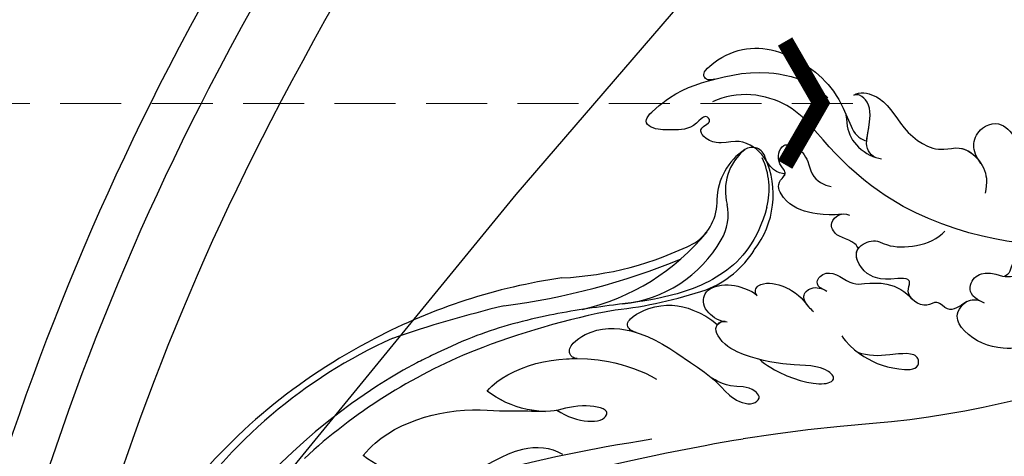
# Model space of a CAD drawing. Units: millimetres. Extents: x 2303 to 4403, y 1284 to 2769.
# Drawn here: x 2686 to 2788, y 2152 to 2197 of the extents above; entities that cross this region are included whole.
import ezdxf
from ezdxf.xclip import XClip

# ---------------------------------------------------------------- set-up
doc = ezdxf.new("R2010")
doc.units = ezdxf.units.MM
doc.header["$XCLIPFRAME"] = 2
doc.linetypes.add('HIDDEN', pattern=[9.525, 6.35, -3.175])
for name, color, linetype in [('H-08.木作(細線)', 8, 'Continuous'), ('IE-DIM', 3, 'Continuous'), ('文字', 2, 'Continuous')]:
    doc.layers.add(name, color=color, linetype=linetype)
doc.layers.add('logo', color=8, linetype='Continuous', plot=False)
doc.styles.add('CHINA', font='SIMPLEX.shx')
doc.styles.get("Standard").update_dxf_attribs({"font": 'arial.ttf'})
doc.styles.add('新細明體', font='txt')
doc.dimstyles.new('5', dxfattribs={"dimtxt": 12.5, "dimasz": 3.75, "dimexe": 2.5, "dimexo": 2.5, "dimgap": 1.5, "dimtad": 2, "dimdec": 0, "dimtxsty": '新細明體', "dimblk": 'ARCHTICK', "dimcen": 5, "dimclrd": 8, "dimclre": 8, "dimclrt": 4, "dimadec": 0, "dimazin": 0, "dimtfac": 1, "dimtdec": 0, "dimtix": 1, "dimtmove": 2, "dimatfit": 3, "dimldrblk": 'OPEN90', "dimfxl": 1.25, "dimlwd": 9, "dimlwe": 9, "dimarcsym": 0})
doc.dimstyles.new('DN-1', dxfattribs={"dimtxt": 2.6, "dimasz": 1, "dimexe": 1, "dimexo": 2, "dimgap": 0.5, "dimtad": 1, "dimdec": 0, "dimzin": 9, "dimdsep": 46, "dimtxsty": 'CHINA', "dimblk": 'ARCHTICK', "dimcen": 2, "dimdle": 1, "dimclrd": 5, "dimclre": 8, "dimclrt": 4, "dimadec": 1, "dimazin": 2, "dimtfac": 0.416667, "dimtdec": 0, "dimtix": 1, "dimtmove": 2, "dimatfit": 0, "dimldrblk": 'CCC', "dimfxl": 4, "dimfxlon": 1, "dimtzin": 0, "dimlwd": 25, "dimlwe": 25, "dimarcsym": 0})

# ---------------------------------------------------------------- blocks, each defined once
blk = doc.blocks.new('_ArchTick')
at = {"color": 0, "linetype": 'ByBlock', "const_width": 0.15}
blk.add_lwpolyline([(-0.5, -0.5), (0.5, 0.5)], dxfattribs=at)
blk = doc.blocks.new('*D37')
at = {"color": 8, "linetype": 'HIDDEN', "lineweight": 9, "transparency": 16777216}
for p, q in [((2624.36, 2079.69), (2624.36, 2536.9)), ((3624.36, 2079.69), (3624.36, 2536.9))]:
    blk.add_line(p, q, dxfattribs=at)
at = {"color": 8, "lineweight": 9, "transparency": 16777216}
blk.add_line((2624.36, 2534.4), (3624.36, 2534.4), dxfattribs=at)
at = {"layer": 'DEFPOINTS', "color": 0, "transparency": 16777216}
for p in [(3624.36, 2534.4), (2624.36, 2077.19), (3624.36, 2077.19)]:
    blk.add_point(p, dxfattribs=at)
at = {"color": 8, "lineweight": 9, "transparency": 16777216, "xscale": 3.75, "yscale": 3.75, "zscale": 3.75, "rotation": 180}
blk.add_blockref('_ArchTick', (2624.36, 2534.4), dxfattribs=at)
at = {"color": 8, "lineweight": 9, "transparency": 16777216, "xscale": 3.75, "yscale": 3.75, "zscale": 3.75}
blk.add_blockref('_ArchTick', (3624.36, 2534.4), dxfattribs=at)
at = {"color": 4, "transparency": 16777216, "insert": (3124.36, 2542.85), "char_height": 12.5, "attachment_point": 5, "style": '新細明體'}
blk.add_mtext('1000', dxfattribs=at)
blk = doc.blocks.new('_Open90')
at = {"color": 0, "linetype": 'ByBlock', "lineweight": -2}
for p, q in [((-0.5, 0.5), (0, 0)), ((0, 0), (-1, 0)), ((0, 0), (-0.5, -0.5))]:
    blk.add_line(p, q, dxfattribs=at)
blk = doc.blocks.new('*D38')
at = {"color": 8, "linetype": 'HIDDEN', "lineweight": 9, "transparency": 16777216}
for p, q in [((3107.88, 2464.96), (2396.05, 2464.96)), ((3107.88, 1664.96), (2396.05, 1664.96))]:
    blk.add_line(p, q, dxfattribs=at)
at = {"color": 8, "lineweight": 9, "transparency": 16777216}
blk.add_line((2398.55, 2464.96), (2398.55, 1664.96), dxfattribs=at)
at = {"layer": 'DEFPOINTS', "color": 0, "transparency": 16777216}
for p in [(3110.38, 2464.96), (2398.55, 1664.96), (3110.38, 1664.96)]:
    blk.add_point(p, dxfattribs=at)
at = {"color": 8, "lineweight": 9, "transparency": 16777216, "xscale": 3.75, "yscale": 3.75, "zscale": 3.75}
for p, rotation in [((2398.55, 2464.96), 90), ((2398.55, 1664.96), 270)]:
    blk.add_blockref('_ArchTick', p, dxfattribs=dict(at, rotation=rotation))
at = {"color": 4, "transparency": 16777216, "insert": (2390.09, 2064.96), "char_height": 12.5, "attachment_point": 5, "rotation": 90, "style": '新細明體'}
blk.add_mtext('800', dxfattribs=at)
blk = doc.blocks.new('logo')
at = {"layer": 'logo'}
h = blk.add_hatch(color=256, dxfattribs=at)
edge = h.paths.add_edge_path()
edge.add_ellipse((0, 1), major_axis=(0.323, 0.566), ratio=0.659111, start_angle=263.8576, end_angle=429.825)
edge.add_arc((0, 1), 0.399, 258.9967, 261.058)
edge.add_ellipse((0, 1), major_axis=(0.314, 0.551), ratio=0.659838, start_angle=263.243, end_angle=428.5195, ccw=False)
edge.add_arc((0, 0), 0.0433, 263.9962, 282.4455)
edge = h.paths.add_edge_path()
edge.add_ellipse((0, 1), major_axis=(0.314, 0.551), ratio=0.659838, start_angle=70.2744, end_angle=262.8394, ccw=False)
edge.add_arc((0, 1), 0.237, 245.2323, 248.2557, ccw=False)
edge.add_ellipse((0, 1), major_axis=(0.323, 0.566), ratio=0.659111, start_angle=71.1999, end_angle=263.5875)
edge.add_arc((0, 0), 0.0389, 266.4658, 288.3928, ccw=False)
edge = h.paths.add_edge_path(flags=17)
edge.add_line((0, 1), (0, 1))
edge.add_arc((0, 1), 0.399, 261.058, 296.4699, ccw=False)
edge.add_ellipse((0, 1), major_axis=(0.314, 0.551), ratio=0.659838, start_angle=68.5195, end_angle=70.2744)
edge.add_arc((0, 1), 0.237, 248.2557, 287.7329)
edge.add_arc((0, 1), 0.155, 119.2735, 139.7006)
edge.add_arc((0, 1), 0.526, 137.2638, 146.3296)
edge.add_arc((1, 0), 0.794, 150.4954, 153.1332)
edge.add_arc((0, 0), 0.799, 100.8186, 103.2077, ccw=False)
edge.add_arc((0, 1), 0.325, 138.9231, 148.8948, ccw=False)
edge.add_arc((1, 0), 0.758, 124.4657, 138.4002, ccw=False)
edge = h.paths.add_edge_path()
edge.add_arc((0, 1), 0.237, 233.3596, 245.2323)
edge.add_ellipse((0, 1), major_axis=(0.323, 0.566), ratio=0.659111, start_angle=69.825, end_angle=71.1999, ccw=False)
edge.add_arc((0, 1), 0.399, 251.1923, 258.9967, ccw=False)
h.paths.add_polyline_path([(0, 1, -0.021859), (0, 1, -0.004955), (0, 1, 0.012967), (0, 1, 0.223317), (0, 1, 0.425243), (0, 1, 0.393247), (0, 1, -0.084558), (0, 1, 0.019194), (0, 1, 0.004726), (0, 1, 0.021148), (0, 1, -0.080721), (0, 1, -0.104113), (0, 1, -0.094873), (0, 1, -0.207877), (0, 1, -0.223034), (0, 1, -0.16869)], flags=17)
h.paths.add_polyline_path([(0, 1, 0.088592), (0, 1, 0.140724), (0, 1, -0.012272), (0, 1, -0.041532), (0, 1, 0.005558), (0, 1, -0.187874)], flags=17)
h.paths.add_polyline_path([(0, 1, 0.011592), (0, 1, 0.056884), (0, 1, -0.271208), (0, 1, -0.679677), (0, 1, -0.290071), (0, 1, -0.103922), (0, 1, 0.053349), (0, 1, -0.004508), (0, 1, 0.220604), (0, 1, -0.015501), (0, 1, 0.008768), (0, 1, 0.029539), (0, 1, 1.009367)], flags=17)
h.paths.add_polyline_path([(0, 1, -0.008928), (0, 1, -0.347678), (0, 1, 0.00727), (0, 1, -0.035606), (0, 1, 0.01139), (0, 1, 0.012101), (0, 1, 0.461639)], flags=17)
h.paths.add_polyline_path([(0, 1, 0.433181), (0, 1, 0.04486), (0, 1, -0.026783), (0, 1, -0.142026), (0, 1, -0.307429), (0, 1, -0.953401), (0, 1, 0.069613), (0, 1, 0.042891), (0, 1, -0.067719), (0, 1, 0.893379)], flags=17)
h.paths.add_polyline_path([(0, 1, -0.009243), (0, 1, -0.026651), (0, 1, 0.013684), (0, 1, 0.174326), (0, 1, 0.391287), (0, 1, 0.210555), (0, 1), (0, 1, 0.001326), (0, 1, -0.005065), (0, 1, -0.027528), (0, 1, -0.195292), (0, 1, -0.659298)], flags=17)
h.paths.add_polyline_path([(0, 1, 0.023127), (0, 1, 0.184672), (0, 1, 0.098355), (0, 1, -0.009788), (0, 1, -0.240413)], flags=17)
h.paths.add_polyline_path([(0, 1, -0.002039), (0, 1, 0.07599), (0, 1, 0.108431), (0, 1, -0.004552), (0, 1, -0.028332), (0, 1, -0.123708)], flags=17)
h.paths.add_polyline_path([(0, 1, -0.55173), (0, 1, -0.18979), (0, 1, -0.013881), (0, 1, 0.011039), (0, 1, 0.022162), (0, 1, -0.010966), (0, 1, -0.001761), (0, 1, 0.034744), (0, 1, 0.086103), (0, 1, 0.506659), (0, 1, 0.355205), (0, 1, 0.093422), (0, 1, 0.017263), (0, 1, -0.31391)], flags=17)
h.paths.add_polyline_path([(0, 1, -0.009702), (0, 1, -0.004936), (0, 1, -0.035369), (0, 1, -0.002587), (0, 1, 0.014405), (0, 1, -0.020509)], flags=17)
h.paths.add_polyline_path([(0, 1, -0.007857), (0, 1, 0.009702), (0, 1, 0.020509), (0, 1, 0.000681), (0, 1, -0.002588), (0, 0, -0.013713), (0, 1, -0.01198)], flags=17)
h.paths.add_polyline_path([(0, 0, -0.036579), (0, 1, 0.01198), (0, 1, 0.013411), (0, 0, 0.001089), (0, 0, 0.015933), (0, 0, -0.190203), (0, 0, -0.266161), (0, 0, -0.207317), (0, 0, -0.064593), (0, 0, -0.001017), (0, 1, -0.000681), (0, 1, 0.152538), (0, 0, 0.230241), (0, 0, 0.234095), (0, 0, 0.172717), (0, 0, 0.028132), (0, 0, -0.014352), (0, 0, 0.062016), (0, 0, 0.349487), (0, 0, 0.392407), (0, 1, 0.130108), (0, 1, 0.001865), (0, 1, -0.054721), (0, 1, 0.014593), (0, 1, 0.007857), (0, 1, -0.01108), (0, 1, -0.100678), (0, 1, -0.349203), (0, 1, -0.402437), (0, 0, -0.009974), (0, 0, 0.613372), (0, 0, 0.175713), (0, 0, -0.002484), (0, 0, -0.463644), (0, 0, -0.513768), (0, 0, -0.075052), (0, 0, 0.007944)], flags=17)
h.paths.add_polyline_path([(0, 0, -0.062016), (0, 0, -0.007786), (0, 0, 0.027572), (0, 0, 0.0582), (0, 0, 0.26466), (0, 0, 0.315327), (0, 0, -0.025867), (0, 0, -0.380363), (0, 0, -0.153954), (0, 0, -0.090831)], flags=17)
h.paths.add_polyline_path([(0, 0, 0.336432), (0, 0, 0.025867), (0, 0, 0.026394), (0, 0, -0.025927), (0, 0, -0.173285), (0, 0, -0.685315), (0, 0, -0.491027), (0, 0, -0.040547), (0, 0, 0.025927), (0, 0, 0.139653), (0, 0, 1.004843)], flags=17)
h.paths.add_polyline_path([(0, 1, 0.143839), (0, 1, 0.069213), (0, 1, -0.088592), (0, 1, 0.404636)], flags=17)
h.paths.add_polyline_path([(0, 1, -0.01627), (0, 1, -0.069213), (0, 1, 0.037626), (0, 1, -0.082213), (0, 1, 0.004306), (0, 1, 0.008989), (0, 1, -0.006474), (0, 1, -0.136946), (0, 1, 0.054668)], flags=17)
for points in [[(0, 1, 0.019194), (0, 1, 0.004726), (0, 1, -0.044587), (0, 1, -0.07623), (0, 1, -0.235864), (0, 1, -0.450297), (0, 1, -0.16869), (0, 1, -0.021859), (0, 1, -0.004955), (0, 1, 0.012967), (0, 1, 0.223317), (0, 1, 0.425243), (0, 1, 0.393247), (0, 1, -0.084558)], [(0, 1, -0.206522), (0, 1, 0.207877), (0, 1, 0.024305), (0, 1, -0.043373)], [(0, 1, -0.011039), (0, 1, -0.017263), (0, 1, 0.004552), (0, 1, 0.002587), (0, 1, 0.035369)]]:
    blk.add_hatch(color=256, dxfattribs=at).paths.add_polyline_path(points)
h = blk.add_hatch(color=256, dxfattribs=at)
h.paths.add_polyline_path([(0, 1, 0.041532), (0, 1, 0.012272), (0, 1, 0.004508), (0, 1, -0.053349), (0, 1, -0.056884), (0, 1, 0.008928)])
h.paths.add_polyline_path([(0, 1, -0.008989), (0, 1, 0.010425), (0, 1, 0.004955), (0, 1, -0.019194)])
h.paths.add_polyline_path([(0, 1, 0.136946), (0, 1, -0.008768), (0, 1, 0.015501)])
h.paths.add_polyline_path([(0, 1, 0.026783), (0, 1, 0.026651), (0, 1, -0.023127), (0, 1, -0.042891)])
h.paths.add_polyline_path([(0, 1, -0.01139), (0, 1, -0.098355), (0, 1, 0.027528), (0, 1, 0.005065), (0, 1, 0.002039)])
h = blk.add_hatch(color=256, dxfattribs=at)
edge = h.paths.add_edge_path()
edge.add_ellipse((0, 1), major_axis=(0.314, 0.551), ratio=0.659838, start_angle=68.5195, end_angle=70.2744, ccw=False)
edge.add_arc((0, 1), 0.399, 258.9967, 261.058, ccw=False)
edge.add_ellipse((0, 1), major_axis=(0.323, 0.566), ratio=0.659111, start_angle=69.825, end_angle=71.1999)
edge.add_arc((0, 1), 0.237, 245.2323, 248.2557)
blk.add_line((0, 1), (0, 1), dxfattribs=at)
blk.add_line((0, 1), (0, 1), dxfattribs=at)
at = {"layer": 'logo', "lineweight": 0}
blk.add_line((0, 1), (0, 1), dxfattribs=at)
blk.add_line((0, 1), (0, 1), dxfattribs=at)
at = {"layer": 'logo'}
for points in [[(0, 1, 0.200172), (0, 1, -0.066965)], [(0, 1, 0.002733), (0, 1)], [(0, 1, 0.060876), (0, 1, 0.137716), (0, 1, -0.393247), (0, 1, 79.578459)], [(0, 1, -0.425243), (0, 1, -0.223317), (0, 1, -0.027703), (0, 1, 0.082213), (0, 1, -0.037626), (0, 1, -0.143839), (0, 1, -0.872775)], [(0, 1, 0.089367), (0, 1, 0.028397)], [(0, 1, 0.039578), (0, 1, 0.021193), (0, 1, 0.700396)], [(0, 1, 0.021148), (0, 1, 0.658186)], [(0, 1, -0.434531), (0, 1, -0.16869), (0, 1, 0.909183)], [(0, 1, -0.056349), (0, 1, 0.070229), (0, 1, 0.769245)], [(0, 1, -0.105013), (0, 1, 0.404636), (0, 1, 1.743742)], [(0, 1, 0.216717), (0, 1, 0.638327)], [(0, 1, -0.329321), (0, 1, -0.679677), (0, 1, 0.415871)], [(0, 1, -0.290071), (0, 1, -0.539799), (0, 1, 0.00727), (0, 1, -1.51475)], [(0, 1, 0.187874), (0, 1, 0.783226)], [(0, 1, -0.026083), (0, 1, -1.009367), (0, 1, 0.624773)], [(0, 1, -0.416943), (0, 1, 0.828532)], [(0, 1, -0.513007), (0, 1, -1.702754)], [(0, 1, -0.015466), (0, 1, 0.608014)], [(0, 1, -0.338614), (0, 1, -0.659298), (0, 1, -0.100316), (0, 1, 0.893379), (0, 1, 0.433181), (0, 1, 0.289299), (0, 1, 0.081086), (0, 1, -0.684784)], [(0, 1, -0.210555), (0, 1, -0.391287), (0, 1, -0.174326), (0, 1, -0.110406), (0, 1, 0.953401), (0, 1)], [(0, 1, 0.307429), (0, 1, 0.446432), (0, 1, 0.145269), (0, 1, -0.214979)], [(0, 1, 0.059536), (0, 1, 0.18979), (0, 1, 0.55173), (0, 1, 0.38162), (0, 0, -0.007944), (0, 0, -0.007944)], [(0, 0, -0.035926), (0, 0, -0.172717), (0, 0, -0.234095), (0, 0, -0.230241), (0, 0, -0.17359), (0, 1)], [(0, 1, 0.111049), (0, 1, 0.147976), (0, 1, 0.393525)], [(0, 1, 0.086103), (0, 1, 0.506659), (0, 1, 0.355205), (0, 1, 0.113269), (0, 1, 0.583131)], [(0, 1, 0.016972), (0, 0, -0.190203), (0, 0, -0.266161), (0, 0, -0.290937), (0, 1, 0.211969)], [(0, 1, -0.035274), (0, 1, -0.003626), (0, 1, 0.389489)], [(0, 1, -0.130108), (0, 1, -0.392407), (0, 0, -0.420619), (0, 0, -0.420619)], [(0, 1, -0.023063), (0, 1, -0.100678), (0, 1, -0.349203), (0, 1, -0.402437), (0, 0, -0.247136)], [(0, 0, -0.175713), (0, 0, -0.613372), (0, 0)], [(0, 1, 0.241802), (0, 1, 0.575938)], [(0, 0, 0.009974), (0, 0, 0.009974)], [(0, 0, 0.090831), (0, 0, 0.169704), (0, 0)], [(0, 0, 0.513768), (0, 0, 0.463644), (0, 0, 0.463644)], [(0, 0, -0.075052), (0, 0)], [(0, 0, -0.166662), (0, 0, -0.70739)]]:
    blk.add_lwpolyline(points, format="xyb", dxfattribs=at)
at = {"layer": 'logo', "lineweight": 0}
for centre, radius, start, end in [((0, 1), 0.0345, 330.444, 85.9913), ((0, 1), 0.227, 292.2367, 335.222), ((0, 1), 0.581, 283.4362, 286.6173), ((0, 1), 0.187, 179.5483, 182.0782), ((0, 1), 0.256, 281.5539, 286.6322), ((0, 0), 0.406, 108.6958, 111.2089), ((3, -4), 5.41, 114.0704, 114.474), ((0, 1), 0.256, 299.1609, 307.1205), ((0, 1), 0.262, 310.2009, 329.8856), ((0, 1), 0.0613, 327.2799, 74.7579), ((0, 1), 0.137, 82.2276, 160.4489), ((0, 1), 0.581, 279.4802, 283.4362), ((0, 1), 0.187, 109.838, 179.5483), ((0, 1), 0.136, 244.3758, 335.626), ((0, 1), 0.0627, 337.3085, 63.01), ((0, 0), 0.103, 81.5328, 111.1847), ((3, -4), 5.41, 113.6429, 114.0704), ((0, 1), 0.256, 286.6322, 299.1609), ((0, 0), 0.406, 111.2089, 114.5532), ((0, 1), 0.187, 183.2094, 185.01), ((0, 0), 0.577, 112.9982, 115.5374), ((0, 0), 0.29, 94.0374, 117.0335), ((0, 1), 0.0267, 8.5098, 85.5073), ((0, 1), 0.111, 267.175, 354.8617), ((0, 0), 0.0251, 327.1994, 93.2945), ((0, 0), 0.0241, 86.756, 126.6195), ((-1, 0), 1.36, 4.2266, 4.7959), ((-1, 0), 1.36, 3.6768, 5.4974), ((0, 1), 0.187, 185.01, 193.3895), ((0, 0), 0.577, 115.5374, 118.2829), ((0, 0), 0.281, 122.374, 125.4474), ((0, 0), 0.273, 124.9761, 186.879), ((0, 0), 0.545, 7.5429, 8.1488), ((1, 1), 0.32, 186.7897, 186.9458), ((0, 0), 0.329, 122.0966, 156.7882), ((0, 2), 0.875, 285.3109, 288.8633), ((0, 0), 0.462, 102.2567, 104.2662), ((0, 1), 0.131, 121.8036, 128.5716), ((0, 1), 0.101, 147.8295, 328.8978), ((-1, 1), 0.874, 336.959, 339.6154), ((0, 1), 0.114, 23.2852, 36.3079), ((0, 1), 0.116, 281.7653, 342.4614), ((0, 1), 0.0664, 143.3048, 280.117), ((0, 1), 0.11, 60.1861, 124.8898), ((0, 1), 0.114, 36.3079, 60.04), ((0, 1), 0.116, 342.4614, 354.6764), ((0, 1), 0.286, 163.3678, 164.401), ((0, 1), 0.131, 40.8505, 90.6121), ((0, 1), 0.13, 31.6961, 41.2089), ((0, 1), 0.131, 38.0381, 40.8505), ((0, 1), 0.286, 163.3678, 164.401), ((0, 1), 0.116, 342.4614, 354.6764), ((0, 1), 0.114, 23.2852, 36.3079), ((-1, 1), 0.874, 339.6154, 341.6615), ((-1, 1), 0.874, 339.6154, 341.6615), ((0, 1), 0.114, 306.5995, 23.2852), ((2, -3), 4.02, 115.8994, 117.5656), ((0, 1), 0.0383, 297.535, 305.6919), ((0, 1), 0.211, 240.9381, 243.5484), ((-1, 2), 1.97, 292.2914, 295.0645), ((0, 1), 0.13, 292.5765, 31.6961), ((-1, 2), 1.97, 291.8241, 292.2914), ((0, 1), 0.155, 239.2194, 256.6015), ((0, 1), 0.321, 258.87, 283.6239), ((1, 1), 0.32, 182.4453, 183.4886), ((0, 1), 0.581, 272.9888, 279.4802), ((0, 1), 0.211, 243.5484, 271.7569), ((0, 0), 0.406, 114.5532, 116.7766), ((0, 1), 0.187, 182.0782, 183.2094), ((0, 1), 0.256, 273.4512, 281.5539), ((0, 1), 0.321, 283.6239, 284.2167), ((1, 1), 0.32, 183.4886, 186.7897), ((0, 0), 0.329, 117.3968, 122.0966), ((0, 1), 0.0622, 70.679, 164.3644), ((0, 1), 0.064, 167.0919, 177.3661), ((0, 0), 0.117, 96.281, 102.4178), ((0, 1), 0.0419, 133.7672, 166.1009), ((0, 1), 0.0367, 83.4964, 151.8522), ((0, 1), 0.0217, 251.3968, 65.9306), ((0, 0), 0.117, 80.3525, 96.281), ((0, 1), 0.0419, 166.1009, 175.9249), ((0, 0), 0.123, 80.8228, 96.3193), ((0, 1), 0.0353, 243.9263, 51.0341), ((0, 0), 0.123, 96.3193, 101.6186), ((0, 1), 0.064, 183.4727, 225.325), ((0, 1), 0.0383, 275.0659, 297.535), ((0, 1), 0.211, 238.695, 240.9381), ((0, 1), 0.0419, 175.9249, 229.9973), ((0, 0), 0.117, 96.281, 102.4178), ((0, 1), 0.064, 177.3661, 183.4727), ((0, 0), 0.123, 96.3193, 101.6186), ((0, 1), 0.0419, 166.1009, 175.9249), ((0, 1), 0.064, 177.3661, 183.4727), ((0, 0), 0.117, 102.4178, 105.5537), ((0, 1), 0.0386, 98.6046, 138.1597), ((0, 1), 0.027, 151.6425, 237.1215), ((0, 1), 0.0459, 234.5859, 282.1467), ((-1, 2), 1.97, 291.5203, 291.8241), ((0, 1), 0.155, 238.0585, 239.2194), ((0, 1), 0.064, 225.325, 231.6324), ((0, 1), 0.0383, 230.8646, 275.0659), ((0, 1), 0.0177, 105.7526, 239.3398), ((0, 0), 0.123, 101.6186, 103.7368), ((0, 1), 0.226, 95.6485, 115.8995), ((0, 1), 0.286, 131.3266, 163.3678), ((0, 1), 0.131, 38.0381, 40.8505), ((0, 1), 0.13, 31.6961, 41.2089), ((-1, 1), 0.874, 341.6615, 342.9354), ((0, 1), 0.291, 117.4328, 159.9943), ((0, 1), 0.101, 81.2439, 113.9848), ((0, 1), 0.286, 115.4894, 131.3266), ((0, 1), 0.226, 95.6485, 115.8995), ((0, 1), 0.0392, 258.5502, 346.6702), ((0, 1), 0.226, 115.8995, 119.6279), ((0, 1), 0.286, 115.4894, 131.3266), ((1, 0), 0.935, 112.6486, 121.2678), ((0, 1), 0.618, 283.2744, 302.0739), ((0, 0), 0.799, 99.8317, 100.8186), ((0, 1), 0.325, 148.8948, 150.9548), ((0, 0), 0.462, 104.2662, 105.7498), ((0, 1), 0.131, 90.6121, 121.8036), ((0, 2), 0.875, 288.8633, 301.3798), ((0, 0), 0.799, 100.8186, 103.2077), ((1, 0), 0.794, 153.1332, 154.2687), ((0, 0), 0.462, 105.7498, 110.1482), ((0, 1), 0.325, 148.8948, 150.9548), ((0, 0), 0.462, 105.7498, 110.1482), ((1, 0), 0.794, 154.2687, 155.3518), ((-1, 1), 0.5, 339.9296, 350.1414), ((0, 1), 0.225, 324.2142, 341.6511), ((0, 1), 0.111, 272.2715, 325.3573), ((0, 1), 0.0336, 149.7688, 246.7364), ((0, 1), 0.292, 119.8523, 158.1526), ((0, 0), 0.462, 110.1482, 115.1572), ((1, 0), 0.794, 153.1332, 154.2687), ((0, 0), 0.799, 103.2077, 106.1792), ((0, 1), 0.28, 114.7362, 165.0904), ((0, 1), 0.0374, 171.8348, 263.9838), ((0, 1), 0.146, 267.5844, 353.4527), ((0, 1), 0.325, 150.9548, 170.2881), ((1, 0), 0.758, 124.4657, 138.4002), ((0, 1), 0.399, 251.1923, 296.4699), ((0, 1), 0.155, 119.2735, 139.7006), ((0, 1), 0.526, 137.2638, 146.3296), ((1, 0), 0.794, 150.4954, 153.1332), ((0, 0), 0.799, 100.8186, 103.2077), ((0, 1), 0.325, 138.9231, 148.8948), ((0, 0), 0.113, 165.2767, 167.5624), ((0, 0), 0.0148, 48.9877, 148.4858), ((0, 0), 0.016, 301.3037, 50.0743), ((0, 1), 0.0724, 235.2903, 252.4587), ((0, 0), 0.166, 155.203, 207.0666), ((1, 0), 0.32, 175.9493, 185.5558), ((0, 1), 0.136, 244.3758, 258.5706), ((1, 0), 0.32, 175.9493, 185.5558), ((0, 0), 0.038, 179.2922, 192.6156), ((0, 0), 0.142, 192.9154, 252.2115), ((0, 0), 0.106, 252.0283, 322.0343), ((0, 0), 0.104, 219.3152, 312.3495), ((0, 0), 0.143, 189.1555, 227.6818), ((0, 0), 0.0389, 177.6916, 252.0699), ((0, 0), 0.0248, 345.864, 166.4176), ((0, 0), 0.0433, 213.0653, 252.3889), ((0, 0), 0.0192, 85.2505, 222.9442), ((0, 0), 0.0263, 331.2506, 75.8597), ((0, 0), 0.0917, 317.7365, 327.0242), ((0, 0), 0.0433, 252.3889, 295.424), ((0, 0), 0.0389, 252.0699, 306.6919)]:
    blk.add_arc(centre, radius, start, end, dxfattribs=at)
at = {"layer": 'logo'}
for major_axis, ratio in [((0.314, 0.551), 0.659838), ((0.323, 0.566), 0.659111)]:
    blk.add_ellipse((0, 1), major_axis=major_axis, ratio=ratio, dxfattribs=at)
at = {"layer": 'logo', "insert": (0, 0), "char_height": 0.0564, "width": 0.764, "attachment_point": 1}
blk.add_mtext('{\\fVerdana|b0|i1|c0|p34;GOODWARE}', dxfattribs=at)
blk = doc.blocks.new('SE-21128L-d')
at = {"layer": 'H-08.木作(細線)'}
for centre, radius, start, end in [((8.14, 64.71), 1.41, 38.8102, 147.4421), ((12.32, 62.01), 6.38, 147.197, 202.864), ((11.83, 62.99), 5.46, 153.1308, 219.5938), ((3.97, 59.65), 7.64, 9.6638, 49.2317), ((3, 58.55), 9.4, 346.363, 48.4492), ((1.74, 57.23), 5.24, 328.2414, 26.0691), ((3.28, 56.46), 5.31, 353.8404, 35.0909), ((-15.93, 62.16), 23.61, 307.1321, 344.9739), ((-4.71, 57.14), 13.32, 299.9088, 354.606), ((1.58, 57.9), 10.68, 316.0759, 351.5487), ((-20.67, 76.31), 34.62, 297.0239, 320.8944), ((-47.94, 103.12), 73.74, 301.6373, 316.5249), ((-22.23, 84.6), 46.42, 300.7364, 312.7335), ((27.2, -5.31), 60.1, 122.3353, 141.9753), ((48.65, -22.79), 82.33, 124.9448, 135.6124), ((73.24, -65.7), 134.36, 127.8818, 133.0494), ((32.09, -5.67), 58.52, 136.2493, 156.8629), ((21.52, -2.91), 53.41, 138.5015, 170.6126), ((28.07, -6.75), 61.68, 141.4216, 166.2728), ((34.3, -6.67), 62.27, 142.5314, 189.4297)]:
    blk.add_arc(centre, radius, start, end, dxfattribs=at)
blk.add_open_spline([(11.51, 60.93), (12.06, 57.3), (10.73, 52.48), (5.92, 48), (0.45, 44.72), (-5.17, 41.12), (-10.29, 36.88), (-13.4, 33.29), (-14.75, 31.65), (-15.12, 31.2)], degree=3, knots=[163.386824, 163.386824, 163.386824, 163.386824, 171.253452, 179.159695, 184.728659, 192.870109, 201.798374, 207.039195, 208.958938, 208.958938, 208.958938, 208.958938], dxfattribs=at)
at = {"layer": 'H-08.木作(細線)', "xscale": 0.002, "yscale": 0.002, "zscale": 0.002}
blk.add_blockref('logo', (10.9, 63.62), dxfattribs=at)
blk = doc.blocks.new('SE-21116L-d')
at = {"layer": 'H-08.木作(細線)'}
blk.add_lwpolyline([(10.26, -112.03, 0.209361), (30.85, -63.47, 0.159426), (12.23, -5.68, -0.017649), (4.6, 5.56)], format="xyb", dxfattribs=at)
for points, knots in [([(-13.17, 117.38), (-17.96, 113.37), (-24.2, 91.33), (-20.66, 66.06), (-11.61, 35.93), (-2.41, 17.29), (3.9, 6.71), (4.6, 5.56)], [0, 0, 0, 0, 21.192896, 57.554802, 83.263479, 116.603982, 120.684412, 120.684412, 120.684412, 120.684412]), ([(-13.17, 117.38), (-17.96, 113.37), (-24.2, 91.33), (-20.66, 66.06), (-11.61, 35.93), (-2.41, 17.29), (3.9, 6.71), (4.6, 5.56)], [0, 0, 0, 0, 21.192896, 57.554802, 83.263479, 116.603982, 120.684412, 120.684412, 120.684412, 120.684412]), ([(-13.17, 117.38), (-17.96, 113.37), (-24.2, 91.33), (-20.66, 66.06), (-11.61, 35.93), (-2.41, 17.29), (3.9, 6.71), (4.6, 5.56)], [0, 0, 0, 0, 21.192896, 57.554802, 83.263479, 116.603982, 120.684412, 120.684412, 120.684412, 120.684412]), ([(-22.72, 105.72), (-25.15, 97.11), (-25.68, 88.57), (-24.7, 73.66), (-21.24, 56.35), (-14.1, 35.67), (-7, 21.57), (-2.45, 14.16), (-1.61, 12.79)], [8.571586, 8.571586, 8.571586, 8.571586, 36.670548, 45.108857, 68.607121, 90.032435, 111.582914, 116.49149, 116.49149, 116.49149, 116.49149]), ([(-19.95, 36.66), (-20.18, 35.37), (-20.15, 32.2), (-17.63, 26.12), (-14.01, 22.83), (-13.11, 21.54), (-11, 19.29)], [0, 0, 0, 0, 2.853137, 8.607359, 15.573929, 18.838997, 18.838997, 18.838997, 18.838997]), ([(-19.95, 36.66), (-20.18, 35.37), (-20.15, 32.2), (-17.63, 26.12), (-14.01, 22.83), (-13.11, 21.54), (-11, 19.29)], [0, 0, 0, 0, 2.853137, 8.607359, 15.573929, 18.838997, 18.838997, 18.838997, 18.838997]), ([(-19.95, 36.66), (-20.18, 35.37), (-20.15, 32.2), (-17.63, 26.12), (-14.01, 22.83), (-13.11, 21.54), (-11, 19.29)], [0, 0, 0, 0, 2.853137, 8.607359, 15.573929, 18.838997, 18.838997, 18.838997, 18.838997]), ([(-6.44, 20.88), (-7.81, 21.27), (-10.52, 24.1), (-10.82, 30.47), (-14.92, 34.73), (-18.5, 36.39), (-19.95, 36.66)], [0, 0, 0, 0, 4.227553, 10.488416, 18.082005, 22.28035, 22.28035, 22.28035, 22.28035]), ([(-6.44, 20.88), (-7.81, 21.27), (-10.52, 24.1), (-10.82, 30.47), (-14.92, 34.73), (-18.5, 36.39), (-19.95, 36.66)], [0, 0, 0, 0, 4.227553, 10.488416, 18.082005, 22.28035, 22.28035, 22.28035, 22.28035]), ([(-16.59, 22.5), (-16.73, 21.53), (-16.48, 18.55), (-14.37, 14.44), (-10.54, 10.55), (-7.61, 8.88), (-6.02, 8.34)], [0, 0, 0, 0, 2.730262, 9.199181, 13.544856, 18.938235, 18.938235, 18.938235, 18.938235]), ([(-16.59, 22.5), (-16.73, 21.53), (-16.48, 18.55), (-14.88, 15.44), (-13.29, 13.49), (-13.06, 13.22)], [0, 0, 0, 0, 2.730262, 9.199181, 10.254234, 10.254234, 10.254234, 10.254234]), ([(-16.59, 22.5), (-16.73, 21.53), (-16.48, 18.55), (-14.88, 15.44), (-13.29, 13.49), (-13.06, 13.22)], [0, 0, 0, 0, 2.730262, 9.199181, 10.254234, 10.254234, 10.254234, 10.254234]), ([(-10.33, 18.31), (-7.93, 17.64), (-5.86, 15.43), (-7.08, 14.18), (-9.6, 16.32), (-10.23, 18.65), (-12.94, 21.22), (-15.1, 22.2), (-16.59, 22.5)], [0, 0, 0, 0, 6.152031, 6.820175, 9.510185, 13.102189, 15.553262, 20.194184, 20.194184, 20.194184, 20.194184]), ([(-11, 19.29), (-11.41, 19.76), (-13.1, 21.29), (-15.1, 22.2), (-16.59, 22.5)], [13.620651, 13.620651, 13.620651, 13.620651, 15.553262, 20.194184, 20.194184, 20.194184, 20.194184]), ([(-11, 19.29), (-11.41, 19.76), (-13.1, 21.29), (-15.1, 22.2), (-16.59, 22.5)], [13.620651, 13.620651, 13.620651, 13.620651, 15.553262, 20.194184, 20.194184, 20.194184, 20.194184]), ([(-13.04, 13.2), (-13.3, 13.5), (-14.61, 13.62), (-14.63, 9.92), (-10.96, 5.99), (-5.98, 4.84), (-2.06, 3.7), (0.82, 3.81), (2.75, 2.59), (2.52, 1.32), (0.84, 1.42), (-0.07, 2.85), (-1.32, 3.58), (-2.3, 3.89)], [0, 0, 0, 0, 0.988293, 3.632686, 8.056836, 15.192248, 18.957846, 21.213674, 23.540701, 24.50024, 25.279597, 28.316469, 30.116941, 30.116941, 30.116941, 30.116941]), ([(-13.04, 13.2), (-13.3, 13.5), (-14.61, 13.62), (-14.63, 9.92), (-12.69, 7.85), (-11.3, 6.91), (-11.17, 6.83)], [0, 0, 0, 0, 0.988293, 3.632686, 8.056836, 8.492106, 8.492106, 8.492106, 8.492106]), ([(-13.04, 13.2), (-13.3, 13.5), (-14.61, 13.62), (-14.63, 9.92), (-12.69, 7.85), (-11.3, 6.91), (-11.17, 6.83)], [0, 0, 0, 0, 0.988293, 3.632686, 8.056836, 8.492106, 8.492106, 8.492106, 8.492106]), ([(-11.07, 6.77), (-11.55, 7.09), (-12.9, 7.2), (-12.15, 3.08), (-9.48, 0.78), (-7.13, -0.05), (-6.15, -0.16)], [0, 0, 0, 0, 0.929782, 3.776802, 8.122062, 11.090111, 11.090111, 11.090111, 11.090111]), ([(-11.07, 6.77), (-11.55, 7.09), (-12.9, 7.2), (-12.15, 3.08), (-9.48, 0.78), (-7.13, -0.05), (-6.15, -0.16)], [0, 0, 0, 0, 0.929782, 3.776802, 8.122062, 11.090111, 11.090111, 11.090111, 11.090111]), ([(-11.07, 6.77), (-11.55, 7.09), (-12.9, 7.2), (-12.15, 3.08), (-9.48, 0.78), (-7.13, -0.05), (-6.15, -0.16)], [0, 0, 0, 0, 0.929782, 3.776802, 8.122062, 11.090111, 11.090111, 11.090111, 11.090111]), ([(-0.51, -1.15), (0.2, -1.19), (3.44, -2.21), (6.27, -4.67), (6.03, -5.9), (4.04, -5.71), (1.97, -2.95), (-0.89, -0.84), (-2.85, 0.36), (-4.7, 0.68), (-5.89, 0.43), (-6.27, -0.33), (-6.11, -0.86), (-5.71, -1.15)], [0, 0, 0, 0, 3.012882, 7.820859, 8.711042, 10.712506, 14.997162, 17.465658, 20.426862, 21.967124, 23.0041, 23.447287, 24.512254, 24.512254, 24.512254, 24.512254]), ([(-5.89, -0.99), (-6.21, -0.66), (-7.15, -0.24), (-8.7, -0.2), (-9.74, -1.61), (-8.89, -3.72), (-7.52, -4.62), (-6.29, -5.23), (-5.76, -5.29)], [0, 0, 0, 0, 1.069046, 3.131747, 3.987978, 5.881719, 8.82389, 9.831365, 9.831365, 9.831365, 9.831365]), ([(-5.89, -0.99), (-6.21, -0.66), (-7.15, -0.24), (-8.7, -0.2), (-9.74, -1.61), (-8.89, -3.72), (-7.52, -4.62), (-6.29, -5.23), (-5.76, -5.29)], [0, 0, 0, 0, 1.069046, 3.131747, 3.987978, 5.881719, 8.82389, 9.831365, 9.831365, 9.831365, 9.831365]), ([(-5.89, -0.99), (-6.21, -0.66), (-7.15, -0.24), (-8.7, -0.2), (-9.74, -1.61), (-8.89, -3.72), (-7.52, -4.62), (-6.29, -5.23), (-5.76, -5.29)], [0, 0, 0, 0, 1.069046, 3.131747, 3.987978, 5.881719, 8.82389, 9.831365, 9.831365, 9.831365, 9.831365]), ([(-5.76, -5.29), (-5.98, -5.26), (-6.56, -5.61), (-6.27, -7.07), (-3.35, -8.86), (-1.83, -8.51), (-0.96, -8.6), (-0.64, -8.63)], [0, 0, 0, 0, 0.440846, 1.321033, 3.086049, 6.526054, 7.513664, 7.513664, 7.513664, 7.513664]), ([(-5.76, -5.29), (-5.98, -5.26), (-6.56, -5.61), (-6.27, -7.07), (-3.35, -8.86), (-1.83, -8.51), (-0.96, -8.6), (-0.64, -8.63)], [0, 0, 0, 0, 0.440846, 1.321033, 3.086049, 6.526054, 7.513664, 7.513664, 7.513664, 7.513664]), ([(-5.76, -5.29), (-5.98, -5.26), (-6.56, -5.61), (-6.27, -7.07), (-3.35, -8.86), (-1.83, -8.51), (-0.96, -8.6), (-0.64, -8.63)], [0, 0, 0, 0, 0.440846, 1.321033, 3.086049, 6.526054, 7.513664, 7.513664, 7.513664, 7.513664]), ([(-13.44, -15.79), (-13.63, -15.51), (-14.77, -14.91), (-16.86, -15.54), (-19.38, -14.64), (-20.21, -12.5), (-21.89, -11.75), (-22.99, -12.12), (-22.41, -13.59), (-23.66, -13.57), (-23.21, -11.44), (-24.6, -9.93), (-25.58, -8.61), (-27.32, -8.02), (-27.58, -12.19), (-26.2, -15.99), (-23.04, -21.79), (-18.74, -24.13), (-16.52, -24.35)], [0, 0, 0, 0, 1.366946, 3.32869, 6.385258, 8.25523, 9.510968, 10.559284, 11.538592, 12.241602, 13.269974, 15.734989, 17.939643, 18.967702, 20.926045, 27.705244, 35.088305, 39.873589, 39.873589, 39.873589, 39.873589]), ([(-13.44, -15.79), (-13.63, -15.51), (-14.77, -14.91), (-16.86, -15.54), (-19.38, -14.64), (-20.21, -12.5), (-21.89, -11.75), (-22.99, -12.12), (-22.41, -13.59), (-23.66, -13.57), (-23.21, -11.44), (-24.6, -9.93), (-25.58, -8.61), (-27.32, -8.02), (-27.58, -12.19), (-26.78, -14.4), (-25.83, -16.41), (-25.75, -16.59)], [0, 0, 0, 0, 1.366946, 3.32869, 6.385258, 8.25523, 9.510968, 10.559284, 11.538592, 12.241602, 13.269974, 15.734989, 17.939643, 18.967702, 20.926045, 27.705244, 28.332094, 28.332094, 28.332094, 28.332094]), ([(-13.44, -15.79), (-13.63, -15.51), (-14.77, -14.91), (-16.86, -15.54), (-19.38, -14.64), (-20.21, -12.5), (-21.89, -11.75), (-22.99, -12.12), (-22.41, -13.59), (-23.66, -13.57), (-23.21, -11.44), (-24.6, -9.93), (-25.58, -8.61), (-27.32, -8.02), (-27.58, -12.19), (-26.78, -14.4), (-25.83, -16.41), (-25.75, -16.59)], [0, 0, 0, 0, 1.366946, 3.32869, 6.385258, 8.25523, 9.510968, 10.559284, 11.538592, 12.241602, 13.269974, 15.734989, 17.939643, 18.967702, 20.926045, 27.705244, 28.332094, 28.332094, 28.332094, 28.332094]), ([(-1.29, -8.58), (-1.76, -8.59), (-2.7, -8.67), (-2.85, -10.25), (-1.87, -10.93), (-1.35, -11.08)], [0, 0, 0, 0, 1.232994, 2.377862, 3.873894, 3.873894, 3.873894, 3.873894]), ([(-1.29, -8.58), (-1.76, -8.59), (-2.7, -8.67), (-2.85, -10.25), (-1.87, -10.93), (-1.35, -11.08)], [0, 0, 0, 0, 1.232994, 2.377862, 3.873894, 3.873894, 3.873894, 3.873894]), ([(-1.29, -8.58), (-1.76, -8.59), (-2.7, -8.67), (-2.85, -10.25), (-1.87, -10.93), (-1.35, -11.08)], [0, 0, 0, 0, 1.232994, 2.377862, 3.873894, 3.873894, 3.873894, 3.873894]), ([(3.21, -9.21), (4.06, -9.08), (6.42, -9.39), (9.01, -10.6), (11.18, -12.93), (9.63, -14.24), (7.86, -11.41), (6.63, -9.9), (5.6, -9.36)], [0, 0, 0, 0, 2.621318, 6.876319, 8.923125, 9.778068, 12.617901, 15.638699, 15.638699, 15.638699, 15.638699]), ([(-1.82, -10.89), (-2.2, -10.68), (-3.03, -10.84), (-3.02, -13.04), (-0.28, -13.24), (0.79, -14.81), (2.2, -16.66), (4.1, -17.27), (5.05, -17.25)], [0, 0, 0, 0, 0.887046, 2.209598, 4.955829, 6.260338, 8.658367, 11.822083, 11.822083, 11.822083, 11.822083]), ([(-1.82, -10.89), (-2.2, -10.68), (-3.03, -10.84), (-3.02, -13.04), (-0.28, -13.24), (0.79, -14.81), (2.2, -16.66), (4.1, -17.27), (5.05, -17.25)], [0, 0, 0, 0, 0.887046, 2.209598, 4.955829, 6.260338, 8.658367, 11.822083, 11.822083, 11.822083, 11.822083]), ([(-1.82, -10.89), (-2.2, -10.68), (-3.03, -10.84), (-3.02, -13.04), (-0.28, -13.24), (0.79, -14.81), (2.2, -16.66), (4.1, -17.27), (5.05, -17.25)], [0, 0, 0, 0, 0.887046, 2.209598, 4.955829, 6.260338, 8.658367, 11.822083, 11.822083, 11.822083, 11.822083]), ([(-6.42, -17.49), (-6.88, -16.73), (-8.48, -15.16), (-10.37, -13.88), (-12.93, -14.12), (-13.29, -15.06), (-13.38, -16.12), (-14.85, -15.72), (-16.29, -17.54), (-14.62, -18.71), (-13.12, -18.61), (-11.21, -17.58), (-9.87, -18.06), (-9.29, -18.56)], [0, 0, 0, 0, 2.223536, 5.69935, 7.355457, 8.373885, 8.96433, 10.262206, 12.200934, 13.402666, 15.431602, 16.695783, 19.08967, 19.08967, 19.08967, 19.08967]), ([(-6.42, -17.49), (-6.88, -16.73), (-8.48, -15.16), (-10.37, -13.88), (-12.93, -14.12), (-13.29, -15.06), (-13.34, -15.66), (-13.43, -15.79), (-13.44, -15.8)], [0, 0, 0, 0, 2.223536, 5.69935, 7.355457, 8.373885, 8.96433, 8.99536, 8.99536, 8.99536, 8.99536]), ([(-6.42, -17.49), (-6.88, -16.73), (-8.48, -15.16), (-10.37, -13.88), (-12.93, -14.12), (-13.29, -15.06), (-13.34, -15.66), (-13.43, -15.79), (-13.44, -15.8)], [0, 0, 0, 0, 2.223536, 5.69935, 7.355457, 8.373885, 8.96433, 8.99536, 8.99536, 8.99536, 8.99536]), ([(21.46, -58.94), (21.46, -53.14), (18.67, -41.27), (7.93, -27.92), (-4.35, -21.69), (-12.85, -20.92), (-19.22, -21.32), (-23.38, -17.67), (-24.04, -14.97)], [0, 0, 0, 0, 16.626899, 37.288426, 49.162139, 57.493335, 63.253764, 70.89092, 70.89092, 70.89092, 70.89092]), ([(21.46, -58.94), (21.46, -53.14), (18.67, -41.27), (7.93, -27.92), (-4.35, -21.69), (-12.85, -20.92), (-19.22, -21.32), (-23.38, -17.67), (-24.04, -14.97)], [0, 0, 0, 0, 16.626899, 37.288426, 49.162139, 57.493335, 63.253764, 70.89092, 70.89092, 70.89092, 70.89092]), ([(9.01, -21.39), (8.9, -20.51), (8.77, -19.09), (6.84, -19.3), (6.75, -17.49), (4.35, -16.86), (3.39, -18.88), (2.23, -17.03), (0.35, -15.05), (-3.02, -15.56), (-2.3, -18.53), (-0.24, -18.79), (2.26, -22.38), (1.95, -24.46)], [0, 0, 0, 0, 2.120735, 3.587927, 4.784282, 7.148054, 8.079425, 10.401342, 12.251218, 15.058829, 16.832354, 19.191255, 24.816935, 24.816935, 24.816935, 24.816935]), ([(4.95, -17.25), (4.67, -17.26), (4.07, -17.44), (3.39, -18.88), (2.23, -17.03), (0.35, -15.05), (-2.2, -15.44), (-2.54, -16.37), (-2.55, -16.44)], [6.398275, 6.398275, 6.398275, 6.398275, 7.148054, 8.079425, 10.401342, 12.251218, 15.058829, 15.274862, 15.274862, 15.274862, 15.274862]), ([(4.95, -17.25), (4.67, -17.26), (4.07, -17.44), (3.39, -18.88), (2.23, -17.03), (0.35, -15.05), (-2.2, -15.44), (-2.54, -16.37), (-2.55, -16.44)], [6.398275, 6.398275, 6.398275, 6.398275, 7.148054, 8.079425, 10.401342, 12.251218, 15.058829, 15.274862, 15.274862, 15.274862, 15.274862]), ([(-25.73, -16.63), (-26.05, -15.94), (-27.01, -15.9), (-27.24, -19.8), (-24.37, -24.15), (-17.26, -25.82), (-13.74, -24.54), (-11.79, -23.97), (-10.91, -24.16), (-10.48, -24.46)], [0, 0, 0, 0, 0.794084, 1.849111, 8.608176, 15.770732, 20.137689, 21.233043, 21.856727, 21.856727, 21.856727, 21.856727]), ([(-25.73, -16.63), (-26.05, -15.94), (-27.01, -15.9), (-27.24, -19.8), (-24.37, -24.15), (-17.26, -25.82), (-13.74, -24.54), (-11.79, -23.97), (-10.91, -24.16), (-10.48, -24.46)], [0, 0, 0, 0, 0.794084, 1.849111, 8.608176, 15.770732, 20.137689, 21.233043, 21.856727, 21.856727, 21.856727, 21.856727]), ([(-25.73, -16.63), (-26.05, -15.94), (-27.01, -15.9), (-27.24, -19.8), (-24.37, -24.15), (-17.26, -25.82), (-13.74, -24.54), (-11.79, -23.97), (-10.91, -24.16), (-10.48, -24.46)], [0, 0, 0, 0, 0.794084, 1.849111, 8.608176, 15.770732, 20.137689, 21.233043, 21.856727, 21.856727, 21.856727, 21.856727]), ([(-2.55, -16.44), (-2.89, -16.62), (-3.95, -16.35), (-5.1, -15.51), (-6.55, -15.84), (-6.67, -17.32), (-6.21, -17.81), (-5.79, -18.02)], [0, 0, 0, 0, 1.42507, 2.851188, 4.46007, 5.677231, 6.941418, 6.941418, 6.941418, 6.941418]), ([(-2.55, -16.44), (-2.89, -16.62), (-3.95, -16.35), (-5.1, -15.51), (-6.55, -15.84), (-6.64, -17), (-6.47, -17.4), (-6.42, -17.49)], [0, 0, 0, 0, 1.42507, 2.851188, 4.46007, 5.677231, 6.039214, 6.039214, 6.039214, 6.039214]), ([(-2.55, -16.44), (-2.89, -16.62), (-3.95, -16.35), (-5.1, -15.51), (-6.55, -15.84), (-6.64, -17), (-6.47, -17.4), (-6.42, -17.49)], [0, 0, 0, 0, 1.42507, 2.851188, 4.46007, 5.677231, 6.039214, 6.039214, 6.039214, 6.039214]), ([(17.52, -34.28), (17.55, -34.85), (19.21, -35.74), (21.18, -36.32), (20.86, -38.82), (17.49, -37.34), (17.35, -34.26), (18.4, -31.39), (18.27, -26.36), (16.1, -21.12), (12.19, -19.02), (9.21, -19.35), (8.69, -21.68), (9.71, -22.51), (10.29, -22.67)], [0, 0, 0, 0, 2.408091, 3.964507, 5.335676, 8.256806, 10.866792, 13.478568, 18.497475, 24.962654, 29.460338, 31.194247, 33.139336, 34.824695, 34.824695, 34.824695, 34.824695]), ([(9.84, -22.49), (9.52, -22.32), (8.41, -22.04), (7.3, -23.65), (8.33, -25.38), (9.49, -25.78), (10.85, -27.52), (10.19, -29.07), (8.95, -28.98), (8.86, -27.65), (9.85, -26.58), (9.59, -26.09)], [0, 0, 0, 0, 1.064549, 2.650589, 4.176454, 6.079752, 8.426779, 9.73399, 10.340937, 12.190752, 13.967181, 13.967181, 13.967181, 13.967181]), ([(-14.33, -24.74), (-13.73, -24.56), (-12.81, -23.6), (-10.41, -23.1), (-8.6, -23.9), (-8.05, -24.42)], [0, 0, 0, 0, 1.523645, 3.981481, 6.756831, 6.756831, 6.756831, 6.756831]), ([(-8.51, -24.06), (-8.86, -23.86), (-10.05, -23.77), (-11.38, -25.6), (-12.86, -27.25), (-14.41, -27.16), (-14.79, -26.85), (-14.97, -26.57)], [0, 0, 0, 0, 1.044163, 3.222597, 6.11064, 7.227197, 7.677496, 7.677496, 7.677496, 7.677496]), ([(-10.48, -24.46), (-10.75, -24.72), (-11.63, -25.88), (-12.86, -27.25), (-14.41, -27.16), (-14.79, -26.85), (-14.97, -26.57)], [2.119803, 2.119803, 2.119803, 2.119803, 3.222597, 6.11064, 7.227197, 7.677496, 7.677496, 7.677496, 7.677496]), ([(-10.48, -24.46), (-10.75, -24.72), (-11.63, -25.88), (-12.86, -27.25), (-14.41, -27.16), (-14.79, -26.85), (-14.97, -26.57)], [2.119803, 2.119803, 2.119803, 2.119803, 3.222597, 6.11064, 7.227197, 7.677496, 7.677496, 7.677496, 7.677496]), ([(-14.97, -26.57), (-14.84, -27.28), (-12.79, -28.99), (-8.81, -27.84), (-4.93, -28.89), (-3.37, -32.25), (0.18, -32.15), (1.39, -30.63), (1.72, -30.22)], [0, 0, 0, 0, 1.975273, 6.310349, 11.094593, 12.704117, 17.015799, 18.604081, 18.604081, 18.604081, 18.604081]), ([(-14.97, -26.57), (-14.84, -27.28), (-12.79, -28.99), (-8.81, -27.84), (-4.93, -28.89), (-3.63, -31.69), (-2.08, -32.04), (-1.16, -31.96)], [0, 0, 0, 0, 1.975273, 6.310349, 11.094593, 12.704117, 15.227891, 15.227891, 15.227891, 15.227891]), ([(-14.97, -26.57), (-14.84, -27.28), (-12.79, -28.99), (-8.81, -27.84), (-4.93, -28.89), (-3.63, -31.69), (-2.08, -32.04), (-1.16, -31.96)], [0, 0, 0, 0, 1.975273, 6.310349, 11.094593, 12.704117, 15.227891, 15.227891, 15.227891, 15.227891]), ([(-0.91, -31.92), (-2.12, -32.06), (-3.18, -32.64), (-3.82, -34.28), (-2.76, -37.12), (0.38, -36.28), (1.01, -35.48)], [0, 0, 0, 0, 1.57029, 3.419123, 4.874693, 9.517111, 9.517111, 9.517111, 9.517111]), ([(-0.91, -31.92), (-2.12, -32.06), (-3.18, -32.64), (-3.82, -34.28), (-2.76, -37.12), (0.38, -36.28), (1.01, -35.48)], [0, 0, 0, 0, 1.57029, 3.419123, 4.874693, 9.517111, 9.517111, 9.517111, 9.517111]), ([(-0.91, -31.92), (-2.12, -32.06), (-3.18, -32.64), (-3.82, -34.28), (-2.76, -37.12), (0.38, -36.28), (1.01, -35.48)], [0, 0, 0, 0, 1.57029, 3.419123, 4.874693, 9.517111, 9.517111, 9.517111, 9.517111])]:
    blk.add_open_spline(points, degree=3, knots=knots, dxfattribs=at)
for points in [[(-19.66, 36.6), (-19.76, 36.62), (-19.85, 36.64), (-19.95, 36.66)], [(-6.15, -0.16), (-6.23, -0.49), (-6.11, -0.86), (-5.71, -1.15)], [(-6.15, -0.16), (-6.23, -0.49), (-6.11, -0.86), (-5.71, -1.15)]]:
    blk.add_open_spline(points, degree=3, dxfattribs=at)
blk = doc.blocks.new('CCC')
at = {"layer": 'IE-DIM', "color": 4, "linetype": 'Continuous', "const_width": 0.432}
blk.add_lwpolyline([(-1.763, 1.611), (-0.837, 0.007), (-1.763, -1.597)], dxfattribs=at)

msp = doc.modelspace()

# ---------------------------------------------------------------- linework, layer by layer
at = {"color": 8}
for points in [[(2670.36, 2064.96, 0.120011), (2701.33, 1937.79, 0.104957), (2799.54, 1818.04, 0.088923), (2942.82, 1740.26, 0.080167), (3124.36, 1710.96, 0.080167), (3305.9, 1740.26, 0.088923), (3449.18, 1818.04, 0.104957), (3547.39, 1937.79, 0.120011), (3578.36, 2064.96, 0.120011), (3547.39, 2192.14, 0.104957), (3449.18, 2311.89, 0.088923), (3305.9, 2389.67, 0.080167), (3124.36, 2418.96, 0.080167), (2942.82, 2389.67, 0.088923), (2799.54, 2311.89, 0.104957), (2701.33, 2192.14, 0.120011)], [(2675.08, 2064.96, 0.120011), (2705.52, 1939.96, 0.104957), (2802.49, 1821.73, 0.088923), (2944.3, 1744.74, 0.080167), (3124.36, 1715.68, 0.080167), (3304.42, 1744.74, 0.088923), (3446.23, 1821.73, 0.104957), (3543.2, 1939.96, 0.120011), (3573.64, 2064.96, 0.120011), (3543.2, 2189.97, 0.104957), (3446.23, 2308.2, 0.088923), (3304.42, 2385.19, 0.080167), (3124.36, 2414.24, 0.080167), (2944.3, 2385.19, 0.088923), (2802.49, 2308.2, 0.104957), (2705.52, 2189.97, 0.120011)], [(2682.36, 2064.96, 0.120011), (2711.99, 1943.31, 0.104957), (2807.04, 1827.41, 0.088923), (2946.59, 1751.65, 0.080167), (3124.36, 1722.96, 0.080167), (3302.13, 1751.65, 0.088923), (3441.68, 1827.41, 0.104957), (3536.73, 1943.31, 0.120011), (3566.36, 2064.96, 0.120011), (3536.73, 2186.62, 0.104957), (3441.68, 2302.52, 0.088923), (3302.13, 2378.28, 0.080167), (3124.36, 2406.96, 0.080167), (2946.59, 2378.28, 0.088923), (2807.04, 2302.52, 0.104957), (2711.99, 2186.62, 0.120011)]]:
    msp.add_lwpolyline(points, format="xyb", close=True, dxfattribs=at)

# ---------------------------------------------------------------- block references
at = {"color": 169, "true_color": 0x2b2d40}
ref = msp.add_blockref('SE-21116L-d', (2762.41, 2160.62), dxfattribs=dict(at, xscale=-1, rotation=130.8259439763198))
XClip(ref).set_block_clipping_path([(-17.1373116547, 61.4461312831), (-18.8954415636, 58.6720154898), (-21.1080571532, 54.1038153212), (-22.6255906661, 49.4512669501), (-23.4975052815, 44.756780173), (-30.117337472, 6.837133155), (-47.1060610893, -107.3123917804), (-18.8718382283, -141.8305447359), (42.4290087961, -98.6068347213), (38.8922856125, 4.8339683731)])
at = {"color": 169, "true_color": 0x2b2d40, "rotation": 335.8211596093821}
msp.add_blockref('SE-21128L-d', (2728.21, 2126.75), dxfattribs=at)
at = {"color": 169, "true_color": 0x2b2d40}
ref = msp.add_blockref('SE-21116L-d', (2762.41, 2160.62), dxfattribs=dict(at, xscale=-1, rotation=130.8259439763198))
XClip(ref).set_block_clipping_path([(-19.6934589185, 73.6058080319), (-22.4760748215, 69.6879392667), (-24.5283908318, 66.157587042), (-26.2732237333, 62.4813330866), (-27.8226988389, 58.3141592958), (-40.6713543253, 64.7119868072), (-35.6598136833, 122.4195666256), (-7.4797476916, 138.9771691722), (8.8610898244, 126.6098278789), (8.8753278518, 117.8232277845)])

# ---------------------------------------------------------------- dimensions: what is measured, and where the dimension line sits
at = {"color": 4}
dim = msp.add_linear_dim(base=(3624.36, 2534.4), p1=(2624.36, 2077.19), p2=(3624.36, 2077.19), dimstyle='5', dxfattribs=at)
dim.commit()
dim.dimension.update_dxf_attribs({"geometry": '*D37', "text_midpoint": (3124.36, 2542.85)})
dim = msp.add_linear_dim(base=(2398.55, 1664.96), p1=(3110.38, 2464.96), p2=(3110.38, 1664.96), angle=90, dimstyle='5', dxfattribs=at)
dim.commit()
dim.dimension.update_dxf_attribs({"geometry": '*D38', "text_midpoint": (2390.09, 2064.96)})

# ---------------------------------------------------------------- leaders
at = {"layer": '文字', "color": 4, "linetype": 'HIDDEN'}
msp.add_leader([(2772.62, 2188.45), (2641.39, 2188.45), (2576.39, 2188.45)], dimstyle='DN-1', override={"dimasz": 4, "dimtad": 0, "dimclrd": 8, "dimlwd": 15}, dxfattribs=at)

doc.saveas('drawing.dxf')
